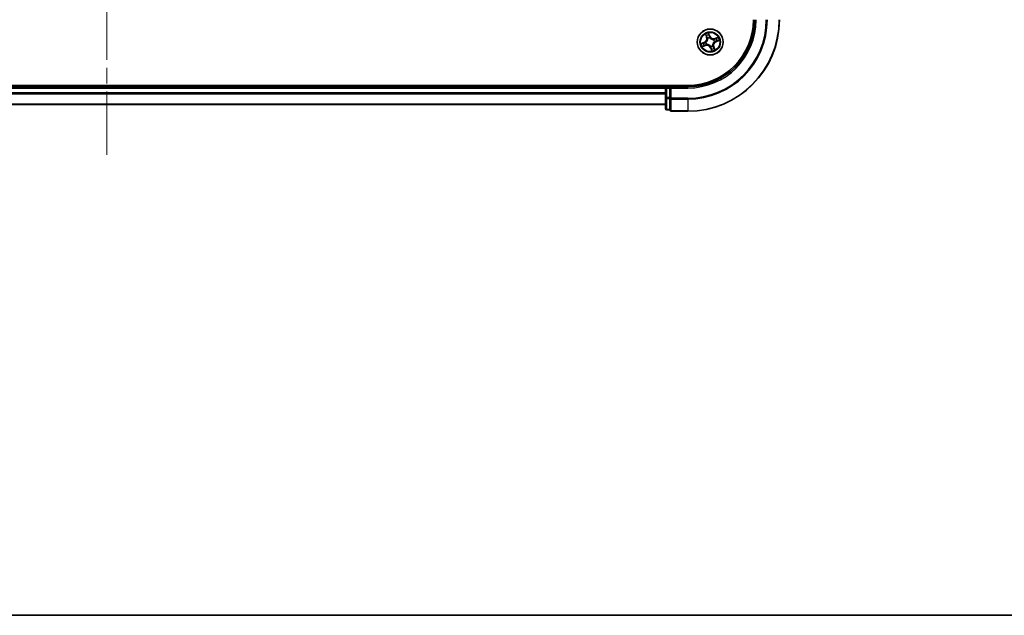
# Model space of a CAD drawing. Units: millimetres. Extents: x 36 to 7916, y 20 to 1285.
# Drawn here: x 1685 to 1905, y 20 to 153 of the extents above; entities that cross this region are included whole.
import ezdxf

# ---------------------------------------------------------------- set-up
doc = ezdxf.new("R2010")
doc.units = ezdxf.units.MM
doc.header["$LTSCALE"] = 2.5
doc.linetypes.add('CHAIN', pattern=[0.3543, 0.2362, -0.0295, 0.0591, -0.0295])
for name, color, linetype, lineweight in [('Border (ISO)', 7, 'Continuous', 35), ('Centerline (ISO)', 131, 'Continuous', 18), ('Visible (ISO)', 7, 'Continuous', 35), ('Visible Narrow (ISO)', 7, 'Continuous', 25)]:
    doc.layers.add(name, color=color, linetype=linetype, lineweight=lineweight)

# ---------------------------------------------------------------- blocks, each defined once
blk = doc.blocks.new('Borders tk図枠')
at = {"layer": 'Border (ISO)'}
blk.add_line((14.5, 8), (405.5, 8), dxfattribs=at)

msp = doc.modelspace()

# ---------------------------------------------------------------- linework, layer by layer
at = {"layer": 'Centerline (ISO)', "linetype": 'CHAIN', "ltscale": 23.990969}
msp.add_line((1704.2433, 123.0786), (1704.2433, 393.5786), dxfattribs=at)
at = {"layer": 'Visible (ISO)'}
for p, q in [((1834.2433, 138.6286), (1574.2433, 138.6286)), ((1829.2433, 138.3286), (1579.2433, 138.3286)), ((1829.2433, 138.6286), (1829.2433, 138.3286)), ((1829.2433, 138.3286), (1829.2433, 138.0286)), ((1829.2433, 138.0286), (1829.2433, 135.9064)), ((1830.2433, 138.3286), (1829.5433, 138.3286)), ((1830.5433, 138.0286), (1830.2433, 138.3286)), ((1834.2433, 138.3286), (1830.2433, 138.3286)), ((1830.2433, 138.3286), (1830.2433, 138.0286)), ((1830.2433, 135.9064), (1830.2433, 138.0286)), ((1829.2433, 135.9064), (1829.2433, 133.4286)), ((1830.2433, 135.9064), (1830.2433, 135.7675)), ((1830.2433, 135.7675), (1830.2433, 135.6777)), ((1830.2433, 133.1999), (1830.2433, 135.6777)), ((1579.2433, 134.3286), (1829.2433, 134.3286)), ((1829.5433, 133.1286), (1830.2433, 133.1286)), ((1830.2433, 133.1999), (1830.2433, 133.1286)), ((1830.5433, 132.8286), (1834.2433, 132.8286))]:
    msp.add_line(p, q, dxfattribs=at)
msp.add_circle((1839.2433, 148.3286), 2.9, dxfattribs=at)
for centre, radius, start, end in [((1834.2433, 153.3286), 15, 270, 0), ((1834.2433, 153.3286), 20.5, 270, 0), ((1834.2433, 153.3286), 14.7, 270, 0), ((1829.5433, 138.0286), 0.3, 90, 180), ((1829.5433, 133.4286), 0.3, 180, 270), ((1830.5433, 133.1286), 0.3, 180, 270)]:
    msp.add_arc(centre, radius, start, end, dxfattribs=at)
at = {"layer": 'Visible Narrow (ISO)'}
for p, q in [((1838.1664, 150.0848), (1838.4278, 149.3503)), ((1838.4748, 149.367), (1838.3104, 149.8288)), ((1839.1843, 149.6345), (1838.8974, 150.3595)), ((1838.9577, 150.0719), (1839.138, 149.6162)), ((1837.9374, 148.2697), (1837.2125, 147.9828)), ((1837.5, 148.043), (1837.9557, 148.2234)), ((1837.9557, 148.2234), (1837.9374, 148.2697)), ((1837.9557, 148.2234), (1837.9825, 148.1558)), ((1838.2049, 147.5601), (1838.1806, 147.6286)), ((1838.2795, 148.2299), (1838.3007, 148.2321)), ((1838.4748, 149.367), (1838.4278, 149.3503)), ((1838.4703, 147.7807), (1838.4529, 147.7684)), ((1838.4748, 149.367), (1838.5432, 149.3914)), ((1838.6954, 149.1016), (1838.683, 149.119)), ((1839.138, 149.6162), (1839.0705, 149.5895)), ((1839.138, 149.6162), (1839.1843, 149.6345)), ((1839.1446, 149.2924), (1839.1468, 149.2712)), ((1840.0163, 148.8766), (1840.0337, 148.8889)), ((1840.2071, 148.4274), (1840.1859, 148.4252)), ((1840.9995, 149.4055), (1840.265, 149.1441)), ((1840.2817, 149.0972), (1840.265, 149.1441)), ((1840.2817, 149.0972), (1840.7434, 149.2615)), ((1840.2817, 149.0972), (1840.306, 149.0287)), ((1840.5309, 148.4339), (1840.5041, 148.5015)), ((1840.9866, 148.6143), (1840.5309, 148.4339)), ((1840.5309, 148.4339), (1840.5492, 148.3876)), ((1840.5492, 148.3876), (1841.2741, 148.6745)), ((1837.4871, 147.2518), (1838.2216, 147.5132)), ((1838.2049, 147.5601), (1837.7432, 147.3958)), ((1838.2049, 147.5601), (1838.2216, 147.5132)), ((1839.3486, 147.0411), (1839.3023, 147.0228)), ((1839.3023, 147.0228), (1839.5891, 146.2978)), ((1839.342, 147.3649), (1839.3398, 147.3861)), ((1839.3486, 147.0411), (1839.4161, 147.0678)), ((1839.5289, 146.5853), (1839.3486, 147.0411)), ((1839.7912, 147.5557), (1839.8036, 147.5383)), ((1840.0118, 147.2903), (1839.9434, 147.2659)), ((1840.0118, 147.2903), (1840.0587, 147.307)), ((1840.0118, 147.2903), (1840.1762, 146.8285)), ((1840.3202, 146.5724), (1840.0587, 147.307)), ((1579.2433, 138.0286), (1829.2433, 138.0286)), ((1829.2433, 136.9692), (1579.2433, 136.9692)), ((1579.2433, 136.7387), (1829.2433, 136.7387)), ((1829.5433, 138.0286), (1829.2433, 138.0286)), ((1829.5433, 138.3286), (1829.5433, 138.6286)), ((1829.5433, 138.0286), (1829.5433, 138.3286)), ((1829.5433, 135.9064), (1829.5433, 138.0286)), ((1829.5433, 138.0286), (1830.2433, 138.0286)), ((1830.5433, 138.0286), (1834.2433, 138.0286)), ((1830.5433, 135.7675), (1830.5433, 138.0286)), ((1834.2433, 138.0286), (1834.2433, 138.3286)), ((1829.5433, 135.9064), (1829.2433, 135.9064)), ((1829.5433, 135.9064), (1829.5433, 135.6777)), ((1830.2433, 135.9064), (1829.5433, 135.9064)), ((1829.5433, 133.1999), (1829.5433, 135.6777)), ((1829.5433, 135.6777), (1830.2433, 135.6777)), ((1830.5433, 135.7675), (1830.2433, 135.7675)), ((1830.5433, 135.7675), (1830.5433, 135.5388)), ((1834.2433, 135.7675), (1830.5433, 135.7675)), ((1830.5433, 132.8999), (1830.5433, 135.5388)), ((1830.5433, 135.5388), (1834.2433, 135.5388)), ((1834.2433, 135.5388), (1834.2433, 135.7675)), ((1834.2433, 135.5388), (1834.2433, 132.8999)), ((1829.2433, 134.3982), (1579.2433, 134.3982)), ((1829.5433, 133.1999), (1829.5433, 133.1286)), ((1830.2433, 133.1999), (1829.5433, 133.1999)), ((1830.5433, 132.8999), (1830.5433, 132.8286)), ((1834.2433, 132.8999), (1830.5433, 132.8999)), ((1834.2433, 132.8999), (1834.2433, 132.8286))]:
    msp.add_line(p, q, dxfattribs=at)
for radius in [2.8677, 2.3092, 2.1415]:
    msp.add_circle((1839.2433, 148.3286), radius, dxfattribs=at)
for centre, radius, start, end in [((1834.2433, 153.3286), 15.3, 270, 0), ((1834.2433, 153.3286), 17.5611, 270, 0), ((1834.2433, 153.3286), 17.7899, 270, 0), ((1834.2433, 153.3286), 20.4288, 270, 0), ((1839.2433, 148.3286), 2.0601, 99.664729, 121.515566), ((1839.2433, 148.3286), 1.6122, 100.282627, 120.897668), ((1839.2433, 148.3286), 2.0601, 189.664729, 211.515566), ((1839.2433, 148.3286), 1.6122, 190.282627, 210.897668), ((1837.6231, 149.0639), 0.8542, 291.590148, 19.590148), ((1837.6231, 149.0639), 0.904, 291.590148, 19.590148), ((1839.2433, 148.3286), 0.9688, 185.848192, 215.332104), ((1839.2433, 148.3286), 0.9475, 185.848192, 215.332104), ((1839.2433, 148.3286), 0.9688, 95.848192, 125.332104), ((1839.2433, 148.3286), 0.9475, 95.848192, 125.332104), ((1839.9786, 149.9488), 0.904, 201.590148, 289.590148), ((1839.9786, 149.9488), 0.8542, 201.590148, 289.590148), ((1840.8635, 147.5934), 0.904, 111.590148, 199.590148), ((1840.8635, 147.5934), 0.8542, 111.590148, 199.590148), ((1839.2433, 148.3286), 0.9475, 5.848192, 35.332104), ((1839.2433, 148.3286), 0.9688, 5.848192, 35.332104), ((1839.2433, 148.3286), 1.6122, 10.282627, 30.897668), ((1839.2433, 148.3286), 2.0601, 9.664729, 31.515566), ((1838.508, 146.7085), 0.904, 21.590148, 109.590148), ((1838.508, 146.7085), 0.8542, 21.590148, 109.590148), ((1839.2433, 148.3286), 0.9475, 275.848192, 305.332104), ((1839.2433, 148.3286), 0.9688, 275.848192, 305.332104), ((1839.2433, 148.3286), 1.6122, 280.282627, 300.897668), ((1839.2433, 148.3286), 2.0601, 279.664729, 301.515566)]:
    msp.add_arc(centre, radius, start, end, dxfattribs=at)
for centre, major_axis, ratio, start_param, end_param in [((1838.3574, 149.8455), (-0.0461, -0.0194), 0.54850665, 4.7835784, 6.17876057), ((1838.9114, 150.0536), (0.0475, 0.0157), 0.54850665, 0.10442473, 1.4996069), ((1838.9635, 149.8709), (0.049, 0.0099), 0.89574018, 0.19731949, 1.55274262), ((1837.5183, 147.9967), (-0.0157, 0.0475), 0.54850665, 0.10442473, 1.4996069), ((1837.7011, 148.0489), (-0.0099, 0.049), 0.89574018, 0.19731949, 1.55274262), ((1838.0008, 148.1095), (-0.0099, 0.049), 0.89572054, 0.1973017, 1.54834765), ((1838.1639, 147.6755), (0.0248, -0.0434), 0.89572054, 4.73483766, 6.08588361), ((1838.3241, 148.2345), (-0.0258, 0.0428), 0.87684641, 0.18229136, 1.17990219), ((1838.3241, 148.2345), (-0.0307, 0.0394), 0.41070123, 0.09573579, 1.31868747), ((1838.4384, 149.6736), (-0.0434, -0.0248), 0.89574018, 4.73044269, 6.08586581), ((1838.4895, 147.7943), (0.0088, -0.0492), 0.87684642, 5.10328313, 6.10089396), ((1838.4895, 147.7943), (0.0028, -0.0499), 0.41070123, 4.96449783, 6.18744952), ((1838.5901, 149.4081), (-0.0434, -0.0248), 0.89572054, 4.73483766, 6.08588361), ((1838.7089, 149.0825), (-0.0492, -0.0088), 0.87684642, 5.10328313, 6.10089396), ((1838.7089, 149.0825), (-0.0499, -0.0028), 0.41070123, 4.96449783, 6.18744952), ((1839.0242, 149.5711), (0.049, 0.0099), 0.89572054, 0.1973017, 1.54834765), ((1839.1491, 149.2478), (0.0428, 0.0258), 0.87684641, 0.18229136, 1.17990219), ((1839.1491, 149.2478), (0.0394, 0.0307), 0.41070123, 0.09573579, 1.31868747), ((1839.9971, 148.863), (-0.0088, 0.0492), 0.87684642, 5.10328313, 6.10089396), ((1839.9971, 148.863), (-0.0028, 0.0499), 0.41070123, 4.96449783, 6.18744952), ((1840.1625, 148.4228), (0.0307, -0.0394), 0.41070123, 0.09573579, 1.31868747), ((1840.1625, 148.4228), (0.0258, -0.0428), 0.87684641, 0.18229136, 1.17990219), ((1840.3227, 148.9818), (-0.0248, 0.0434), 0.89572054, 4.73483766, 6.08588361), ((1840.4858, 148.5478), (0.0099, -0.049), 0.89572054, 0.1973017, 1.54834765), ((1840.5883, 149.1335), (-0.0248, 0.0434), 0.89574018, 4.73044269, 6.08586581), ((1840.7601, 149.2146), (-0.0194, 0.0461), 0.54850665, 4.7835784, 6.17876057), ((1840.7855, 148.6084), (0.0099, -0.049), 0.89574018, 0.19731949, 1.55274262), ((1840.9683, 148.6606), (0.0157, -0.0475), 0.54850665, 0.10442473, 1.4996069), ((1837.7265, 147.4427), (0.0194, -0.0461), 0.54850665, 4.7835784, 6.17876057), ((1837.8983, 147.5238), (0.0248, -0.0434), 0.89574018, 4.73044269, 6.08586581), ((1839.3374, 147.4094), (-0.0394, -0.0307), 0.41070123, 0.09573579, 1.31868747), ((1839.3374, 147.4094), (-0.0428, -0.0258), 0.87684641, 0.18229136, 1.17990219), ((1839.4624, 147.0861), (-0.049, -0.0099), 0.89572054, 0.1973017, 1.54834765), ((1839.5231, 146.7864), (-0.049, -0.0099), 0.89574018, 0.19731949, 1.55274262), ((1839.5752, 146.6037), (-0.0475, -0.0157), 0.54850665, 0.10442473, 1.4996069), ((1839.7777, 147.5748), (0.0499, 0.0028), 0.41070123, 4.96449783, 6.18744952), ((1839.7777, 147.5748), (0.0492, 0.0088), 0.87684642, 5.10328313, 6.10089396), ((1839.8965, 147.2492), (0.0434, 0.0248), 0.89572054, 4.73483766, 6.08588361), ((1840.0482, 146.9837), (0.0434, 0.0248), 0.89574018, 4.73044269, 6.08586581), ((1840.1292, 146.8118), (0.0461, 0.0194), 0.54850665, 4.7835784, 6.17876057), ((1829.5433, 135.9064), (-0.3, 0), 0.76250914, 0, 1.57079633), ((1830.5433, 135.7675), (-0.3, 0), 0.76250914, 0, 1.57079633), ((1829.5433, 133.4286), (-0.3, 0), 0.76250914, 0, 1.57079633), ((1830.5433, 133.1286), (-0.3, 0), 0.76250914, 0, 1.57079633)]:
    msp.add_ellipse(centre, major_axis=major_axis, ratio=ratio, start_param=start_param, end_param=end_param, dxfattribs=at)
for points, knots in [([(1838.3435, 149.8693), (1838.3378, 149.8833), (1838.3304, 149.897), (1838.308, 149.9324), (1838.2914, 149.9535), (1838.2573, 149.9927), (1838.2402, 150.0109), (1838.2041, 150.0477), (1838.1852, 150.0663), (1838.1664, 150.0848)], [0, 0, 0, 0, 0.0059340385, 0.0059340385, 0.0154285, 0.0154285, 0.0237449879, 0.0237449879, 0.0323943032, 0.0323943032, 0.0323943032, 0.0323943032]), ([(1838.1664, 150.0848), (1838.1809, 150.0622), (1838.1954, 150.0393), (1838.2234, 149.9943), (1838.2368, 149.9723), (1838.2641, 149.9253), (1838.2778, 149.9004), (1838.2975, 149.8597), (1838.3045, 149.8442), (1838.3104, 149.8288)], [-0.0323943032, -0.0323943032, -0.0323943032, -0.0323943032, -0.0237449879, -0.0237449879, -0.0154285, -0.0154285, -0.0059340385, -0.0059340385, 0, 0, 0, 0]), ([(1838.3104, 149.8288), (1838.3261, 149.7916), (1838.3411, 149.7578), (1838.3685, 149.6998), (1838.3809, 149.6755), (1838.3915, 149.6569)], [0, 0, 0, 0, 0.014491423, 0.014491423, 0.0289828459, 0.0289828459, 0.0289828459, 0.0289828459]), ([(1838.4154, 149.712), (1838.4058, 149.729), (1838.3947, 149.7512), (1838.3704, 149.8043), (1838.3572, 149.8352), (1838.3435, 149.8693)], [-0.0289828459, -0.0289828459, -0.0289828459, -0.0289828459, -0.014491423, -0.014491423, 0, 0, 0, 0]), ([(1838.8974, 150.3595), (1838.8951, 150.3275), (1838.8927, 150.2951), (1838.8893, 150.2228), (1838.8888, 150.1833), (1838.895, 150.123), (1838.8991, 150.1009), (1838.9061, 150.0807)], [-0.0003383294, -0.0003383294, -0.0003383294, -0.0003383294, 0.0102009359, 0.0102009359, 0.0236501899, 0.0236501899, 0.0320559737, 0.0320559737, 0.0320559737, 0.0320559737]), ([(1838.9577, 150.0719), (1838.9497, 150.0939), (1838.9429, 150.1175), (1838.9274, 150.1804), (1838.9198, 150.2208), (1838.9074, 150.2944), (1838.9024, 150.3271), (1838.8974, 150.3595)], [-0.0320559737, -0.0320559737, -0.0320559737, -0.0320559737, -0.0236501899, -0.0236501899, -0.0102009359, -0.0102009359, 0.0003383294, 0.0003383294, 0.0003383294, 0.0003383294]), ([(1838.9061, 150.0807), (1838.9181, 150.0462), (1838.9285, 150.0144), (1838.9452, 149.9584), (1838.9516, 149.9342), (1838.9555, 149.9149)], [-0.0289828459, -0.0289828459, -0.0289828459, -0.0289828459, -0.0145850634, -0.0145850634, 0, 0, 0, 0]), ([(1838.9555, 149.9149), (1838.9657, 149.865), (1838.9758, 149.815), (1838.9961, 149.7151), (1839.0062, 149.6652), (1839.0164, 149.6152)], [-0.0687798542, -0.0687798542, -0.0687798542, -0.0687798542, -0.0343899271, -0.0343899271, 0, 0, 0, 0]), ([(1839.0098, 149.8892), (1839.0055, 149.9104), (1838.9988, 149.937), (1838.9812, 149.9988), (1838.9703, 150.0338), (1838.9577, 150.0719)], [0, 0, 0, 0, 0.0145850634, 0.0145850634, 0.0289828459, 0.0289828459, 0.0289828459, 0.0289828459]), ([(1839.0705, 149.5895), (1839.0604, 149.6394), (1839.0503, 149.6894), (1839.03, 149.7893), (1839.0199, 149.8392), (1839.0098, 149.8892)], [0, 0, 0, 0, 0.0343899271, 0.0343899271, 0.0687798542, 0.0687798542, 0.0687798542, 0.0687798542]), ([(1837.5, 148.043), (1837.478, 148.035), (1837.4545, 148.0283), (1837.3915, 148.0128), (1837.3512, 148.0052), (1837.2776, 147.9928), (1837.2449, 147.9878), (1837.2125, 147.9828)], [-0.0320559737, -0.0320559737, -0.0320559737, -0.0320559737, -0.0236501899, -0.0236501899, -0.0102009359, -0.0102009359, 0.0003383294, 0.0003383294, 0.0003383294, 0.0003383294]), ([(1837.2125, 147.9828), (1837.2445, 147.9804), (1837.2768, 147.978), (1837.3492, 147.9747), (1837.3886, 147.9742), (1837.4489, 147.9804), (1837.4711, 147.9845), (1837.4912, 147.9915)], [-0.0003383294, -0.0003383294, -0.0003383294, -0.0003383294, 0.0102009359, 0.0102009359, 0.0236501899, 0.0236501899, 0.0320559737, 0.0320559737, 0.0320559737, 0.0320559737]), ([(1837.4912, 147.9915), (1837.5258, 148.0035), (1837.5575, 148.0138), (1837.6136, 148.0306), (1837.6378, 148.0369), (1837.657, 148.0409)], [-0.0289828459, -0.0289828459, -0.0289828459, -0.0289828459, -0.0145850634, -0.0145850634, 0, 0, 0, 0]), ([(1837.6828, 148.0952), (1837.6616, 148.0909), (1837.6349, 148.0842), (1837.5731, 148.0665), (1837.5381, 148.0556), (1837.5, 148.043)], [0, 0, 0, 0, 0.0145850634, 0.0145850634, 0.0289828459, 0.0289828459, 0.0289828459, 0.0289828459]), ([(1837.657, 148.0409), (1837.707, 148.051), (1837.7569, 148.0611), (1837.8568, 148.0814), (1837.9067, 148.0916), (1837.9567, 148.1017)], [-0.0687798542, -0.0687798542, -0.0687798542, -0.0687798542, -0.0343899271, -0.0343899271, 0, 0, 0, 0]), ([(1837.9825, 148.1558), (1837.9325, 148.1457), (1837.8826, 148.1356), (1837.7827, 148.1154), (1837.7327, 148.1053), (1837.6828, 148.0952)], [0, 0, 0, 0, 0.0343899271, 0.0343899271, 0.0687798542, 0.0687798542, 0.0687798542, 0.0687798542]), ([(1838.1255, 147.6523), (1838.0813, 147.6271), (1838.037, 147.6018), (1837.9484, 147.5513), (1837.9042, 147.526), (1837.8599, 147.5008)], [-0.0687798542, -0.0687798542, -0.0687798542, -0.0687798542, -0.0343899271, -0.0343899271, 0, 0, 0, 0]), ([(1837.915, 147.4769), (1837.9593, 147.5021), (1838.0035, 147.5274), (1838.092, 147.578), (1838.1363, 147.6033), (1838.1806, 147.6286)], [0, 0, 0, 0, 0.0343899271, 0.0343899271, 0.0687798542, 0.0687798542, 0.0687798542, 0.0687798542]), ([(1837.9567, 148.1017), (1838.028, 148.1162), (1838.0979, 148.1383), (1838.2044, 148.1865), (1838.2421, 148.2065), (1838.2795, 148.2299)], [-0.0982412545, -0.0982412545, -0.0982412545, -0.0982412545, -0.0491206273, -0.0491206273, -0.0217758941, -0.0217758941, -0.0217758941, -0.0217758941]), ([(1838.2919, 148.2725), (1838.2559, 148.2512), (1838.2197, 148.2331), (1838.1174, 148.1892), (1838.0506, 148.169), (1837.9825, 148.1558)], [0.0217758941, 0.0217758941, 0.0217758941, 0.0217758941, 0.0491206273, 0.0491206273, 0.0982412545, 0.0982412545, 0.0982412545, 0.0982412545]), ([(1838.4529, 147.7684), (1838.4093, 147.7614), (1838.3678, 147.7516), (1838.2559, 147.7177), (1838.1888, 147.6884), (1838.1255, 147.6523)], [-0.0764653604, -0.0764653604, -0.0764653604, -0.0764653604, -0.0491206273, -0.0491206273, 0, 0, 0, 0]), ([(1838.1806, 147.6286), (1838.2405, 147.6635), (1838.3041, 147.6923), (1838.41, 147.7266), (1838.4492, 147.7368), (1838.4903, 147.7445)], [0, 0, 0, 0, 0.0491206273, 0.0491206273, 0.0764653604, 0.0764653604, 0.0764653604, 0.0764653604]), ([(1838.6591, 149.0816), (1838.6601, 149.0658), (1838.6606, 149.0499), (1838.6616, 148.9528), (1838.6525, 148.8693), (1838.6179, 148.7335), (1838.5997, 148.6813), (1838.5769, 148.6311), (1838.5541, 148.5808), (1838.5268, 148.5328), (1838.4474, 148.4173), (1838.3905, 148.3555), (1838.3168, 148.2923), (1838.3044, 148.2822), (1838.2919, 148.2725)], [0.073818549, 0.073818549, 0.073818549, 0.073818549, 0.079279611, 0.079279611, 0.107010485, 0.107010485, 0.124342281, 0.124342281, 0.124342281, 0.141674077, 0.141674077, 0.16940495, 0.16940495, 0.174866013, 0.174866013, 0.174866013, 0.174866013]), ([(1838.3007, 148.2321), (1838.3138, 148.2425), (1838.3267, 148.2533), (1838.4037, 148.3213), (1838.4631, 148.3881), (1838.547, 148.5135), (1838.5762, 148.5658), (1838.6009, 148.6202), (1838.6256, 148.6746), (1838.6457, 148.731), (1838.6848, 148.8767), (1838.696, 148.9654), (1838.6965, 149.0681), (1838.6961, 149.0849), (1838.6954, 149.1016)], [-0.174866013, -0.174866013, -0.174866013, -0.174866013, -0.16940495, -0.16940495, -0.141674077, -0.141674077, -0.124342281, -0.124342281, -0.124342281, -0.107010485, -0.107010485, -0.079279611, -0.079279611, -0.073818549, -0.073818549, -0.073818549, -0.073818549]), ([(1838.3915, 149.6569), (1838.4168, 149.6126), (1838.4421, 149.5684), (1838.4926, 149.4799), (1838.5179, 149.4356), (1838.5432, 149.3914)], [0, 0, 0, 0, 0.0343899271, 0.0343899271, 0.0687798542, 0.0687798542, 0.0687798542, 0.0687798542]), ([(1838.567, 149.4464), (1838.5417, 149.4907), (1838.5165, 149.535), (1838.466, 149.6235), (1838.4407, 149.6678), (1838.4154, 149.712)], [-0.0687798542, -0.0687798542, -0.0687798542, -0.0687798542, -0.0343899271, -0.0343899271, 0, 0, 0, 0]), ([(1839.3398, 147.3861), (1839.3294, 147.3992), (1839.3186, 147.412), (1839.2507, 147.4891), (1839.1838, 147.5485), (1839.0584, 147.6324), (1839.0062, 147.6615), (1838.9518, 147.6862), (1838.8973, 147.7109), (1838.841, 147.7311), (1838.6953, 147.7702), (1838.6065, 147.7814), (1838.5038, 147.7818), (1838.487, 147.7815), (1838.4703, 147.7807)], [-0.174866013, -0.174866013, -0.174866013, -0.174866013, -0.16940495, -0.16940495, -0.141674077, -0.141674077, -0.124342281, -0.124342281, -0.124342281, -0.107010485, -0.107010485, -0.079279611, -0.079279611, -0.073818549, -0.073818549, -0.073818549, -0.073818549]), ([(1838.4903, 147.7445), (1838.5061, 147.7454), (1838.522, 147.7459), (1838.6191, 147.7469), (1838.7026, 147.7378), (1838.8384, 147.7032), (1838.8907, 147.685), (1838.9409, 147.6623), (1838.9911, 147.6395), (1839.0391, 147.6121), (1839.1546, 147.5327), (1839.2165, 147.4759), (1839.2796, 147.4021), (1839.2897, 147.3898), (1839.2994, 147.3773)], [0.073818549, 0.073818549, 0.073818549, 0.073818549, 0.079279611, 0.079279611, 0.107010485, 0.107010485, 0.124342281, 0.124342281, 0.124342281, 0.141674077, 0.141674077, 0.16940495, 0.16940495, 0.174866013, 0.174866013, 0.174866013, 0.174866013]), ([(1838.5432, 149.3914), (1838.5782, 149.3315), (1838.607, 149.2678), (1838.6413, 149.162), (1838.6514, 149.1228), (1838.6591, 149.0816)], [0, 0, 0, 0, 0.0491206273, 0.0491206273, 0.0764653604, 0.0764653604, 0.0764653604, 0.0764653604]), ([(1838.683, 149.119), (1838.676, 149.1627), (1838.6662, 149.2042), (1838.6323, 149.316), (1838.603, 149.3832), (1838.567, 149.4464)], [-0.0764653604, -0.0764653604, -0.0764653604, -0.0764653604, -0.0491206273, -0.0491206273, 0, 0, 0, 0]), ([(1839.0164, 149.6152), (1839.0309, 149.5439), (1839.053, 149.4741), (1839.1011, 149.3675), (1839.1211, 149.3299), (1839.1446, 149.2924)], [-0.0982412545, -0.0982412545, -0.0982412545, -0.0982412545, -0.0491206273, -0.0491206273, -0.0217758941, -0.0217758941, -0.0217758941, -0.0217758941]), ([(1839.1872, 149.28), (1839.1659, 149.316), (1839.1477, 149.3522), (1839.1038, 149.4545), (1839.0836, 149.5213), (1839.0705, 149.5895)], [0.0217758941, 0.0217758941, 0.0217758941, 0.0217758941, 0.0491206273, 0.0491206273, 0.0982412545, 0.0982412545, 0.0982412545, 0.0982412545]), ([(1839.1468, 149.2712), (1839.1572, 149.2581), (1839.168, 149.2453), (1839.2359, 149.1682), (1839.3028, 149.1088), (1839.4282, 149.0249), (1839.4804, 148.9957), (1839.5348, 148.9711), (1839.5893, 148.9464), (1839.6456, 148.9262), (1839.7913, 148.8871), (1839.88, 148.8759), (1839.9828, 148.8755), (1839.9996, 148.8758), (1840.0163, 148.8766)], [-0.174866013, -0.174866013, -0.174866013, -0.174866013, -0.16940495, -0.16940495, -0.141674077, -0.141674077, -0.124342281, -0.124342281, -0.124342281, -0.107010485, -0.107010485, -0.079279611, -0.079279611, -0.073818549, -0.073818549, -0.073818549, -0.073818549]), ([(1839.9963, 148.9128), (1839.9805, 148.9119), (1839.9646, 148.9113), (1839.8675, 148.9103), (1839.784, 148.9194), (1839.6481, 148.9541), (1839.5959, 148.9722), (1839.5457, 148.995), (1839.4955, 149.0178), (1839.4475, 149.0451), (1839.332, 149.1246), (1839.2701, 149.1814), (1839.207, 149.2552), (1839.1969, 149.2675), (1839.1872, 149.28)], [0.073818549, 0.073818549, 0.073818549, 0.073818549, 0.079279611, 0.079279611, 0.107010485, 0.107010485, 0.124342281, 0.124342281, 0.124342281, 0.141674077, 0.141674077, 0.16940495, 0.16940495, 0.174866013, 0.174866013, 0.174866013, 0.174866013]), ([(1840.1859, 148.4252), (1840.1728, 148.4148), (1840.1599, 148.404), (1840.0829, 148.336), (1840.0235, 148.2692), (1839.9396, 148.1438), (1839.9104, 148.0915), (1839.8857, 148.0371), (1839.861, 147.9827), (1839.8409, 147.9263), (1839.8018, 147.7806), (1839.7906, 147.6919), (1839.7901, 147.5892), (1839.7905, 147.5724), (1839.7912, 147.5557)], [-0.174866013, -0.174866013, -0.174866013, -0.174866013, -0.16940495, -0.16940495, -0.141674077, -0.141674077, -0.124342281, -0.124342281, -0.124342281, -0.107010485, -0.107010485, -0.079279611, -0.079279611, -0.073818549, -0.073818549, -0.073818549, -0.073818549]), ([(1839.8275, 147.5757), (1839.8265, 147.5915), (1839.826, 147.6074), (1839.825, 147.7045), (1839.8341, 147.788), (1839.8687, 147.9238), (1839.8869, 147.976), (1839.9097, 148.0262), (1839.9325, 148.0764), (1839.9598, 148.1245), (1840.0392, 148.24), (1840.0961, 148.3018), (1840.1698, 148.365), (1840.1822, 148.375), (1840.1947, 148.3848)], [0.073818549, 0.073818549, 0.073818549, 0.073818549, 0.079279611, 0.079279611, 0.107010485, 0.107010485, 0.124342281, 0.124342281, 0.124342281, 0.141674077, 0.141674077, 0.16940495, 0.16940495, 0.174866013, 0.174866013, 0.174866013, 0.174866013]), ([(1840.306, 149.0287), (1840.2461, 148.9938), (1840.1825, 148.965), (1840.0766, 148.9307), (1840.0374, 148.9205), (1839.9963, 148.9128)], [0, 0, 0, 0, 0.0491206273, 0.0491206273, 0.0764653604, 0.0764653604, 0.0764653604, 0.0764653604]), ([(1840.0337, 148.8889), (1840.0773, 148.8959), (1840.1188, 148.9057), (1840.2307, 148.9396), (1840.2978, 148.9689), (1840.3611, 149.005)], [-0.0764653604, -0.0764653604, -0.0764653604, -0.0764653604, -0.0491206273, -0.0491206273, 0, 0, 0, 0]), ([(1840.1947, 148.3848), (1840.2307, 148.406), (1840.2669, 148.4242), (1840.3692, 148.4681), (1840.436, 148.4883), (1840.5041, 148.5015)], [0.0217758941, 0.0217758941, 0.0217758941, 0.0217758941, 0.0491206273, 0.0491206273, 0.0982412545, 0.0982412545, 0.0982412545, 0.0982412545]), ([(1840.5299, 148.5556), (1840.4586, 148.5411), (1840.3887, 148.5189), (1840.2822, 148.4708), (1840.2445, 148.4508), (1840.2071, 148.4274)], [-0.0982412545, -0.0982412545, -0.0982412545, -0.0982412545, -0.0491206273, -0.0491206273, -0.0217758941, -0.0217758941, -0.0217758941, -0.0217758941]), ([(1840.5715, 149.1804), (1840.5273, 149.1551), (1840.483, 149.1299), (1840.3945, 149.0793), (1840.3503, 149.054), (1840.306, 149.0287)], [0, 0, 0, 0, 0.0343899271, 0.0343899271, 0.0687798542, 0.0687798542, 0.0687798542, 0.0687798542]), ([(1840.3611, 149.005), (1840.4053, 149.0302), (1840.4496, 149.0555), (1840.5382, 149.106), (1840.5824, 149.1312), (1840.6267, 149.1565)], [-0.0687798542, -0.0687798542, -0.0687798542, -0.0687798542, -0.0343899271, -0.0343899271, 0, 0, 0, 0]), ([(1840.5041, 148.5015), (1840.5541, 148.5116), (1840.604, 148.5217), (1840.7039, 148.5419), (1840.7539, 148.552), (1840.8038, 148.5621)], [0, 0, 0, 0, 0.0343899271, 0.0343899271, 0.0687798542, 0.0687798542, 0.0687798542, 0.0687798542]), ([(1840.8296, 148.6164), (1840.7796, 148.6063), (1840.7297, 148.5962), (1840.6298, 148.5759), (1840.5798, 148.5657), (1840.5299, 148.5556)], [-0.0687798542, -0.0687798542, -0.0687798542, -0.0687798542, -0.0343899271, -0.0343899271, 0, 0, 0, 0]), ([(1840.7434, 149.2615), (1840.7062, 149.2458), (1840.6725, 149.2308), (1840.6145, 149.2035), (1840.5902, 149.1911), (1840.5715, 149.1804)], [0, 0, 0, 0, 0.014491423, 0.014491423, 0.0289828459, 0.0289828459, 0.0289828459, 0.0289828459]), ([(1840.6267, 149.1565), (1840.6437, 149.1661), (1840.6658, 149.1772), (1840.719, 149.2015), (1840.7499, 149.2147), (1840.784, 149.2285)], [-0.0289828459, -0.0289828459, -0.0289828459, -0.0289828459, -0.014491423, -0.014491423, 0, 0, 0, 0]), ([(1840.9995, 149.4055), (1840.9768, 149.3911), (1840.9539, 149.3765), (1840.909, 149.3485), (1840.8869, 149.3351), (1840.84, 149.3079), (1840.815, 149.2942), (1840.7744, 149.2744), (1840.7588, 149.2675), (1840.7434, 149.2615)], [-0.0323943032, -0.0323943032, -0.0323943032, -0.0323943032, -0.0237449879, -0.0237449879, -0.0154285, -0.0154285, -0.0059340385, -0.0059340385, 0, 0, 0, 0]), ([(1840.784, 149.2285), (1840.7979, 149.2341), (1840.8117, 149.2415), (1840.847, 149.2639), (1840.8681, 149.2806), (1840.9073, 149.3146), (1840.9255, 149.3318), (1840.9624, 149.3678), (1840.981, 149.3867), (1840.9995, 149.4055)], [0, 0, 0, 0, 0.0059340385, 0.0059340385, 0.0154285, 0.0154285, 0.0237449879, 0.0237449879, 0.0323943032, 0.0323943032, 0.0323943032, 0.0323943032]), ([(1840.8038, 148.5621), (1840.825, 148.5664), (1840.8517, 148.5731), (1840.9135, 148.5908), (1840.9485, 148.6017), (1840.9866, 148.6143)], [0, 0, 0, 0, 0.0145850634, 0.0145850634, 0.0289828459, 0.0289828459, 0.0289828459, 0.0289828459]), ([(1840.9954, 148.6658), (1840.9608, 148.6538), (1840.9291, 148.6434), (1840.873, 148.6267), (1840.8488, 148.6204), (1840.8296, 148.6164)], [-0.0289828459, -0.0289828459, -0.0289828459, -0.0289828459, -0.0145850634, -0.0145850634, 0, 0, 0, 0]), ([(1840.9866, 148.6143), (1841.0086, 148.6223), (1841.0321, 148.629), (1841.0951, 148.6445), (1841.1354, 148.6521), (1841.209, 148.6645), (1841.2417, 148.6695), (1841.2741, 148.6745)], [-0.0320559737, -0.0320559737, -0.0320559737, -0.0320559737, -0.0236501899, -0.0236501899, -0.0102009359, -0.0102009359, 0.0003383294, 0.0003383294, 0.0003383294, 0.0003383294]), ([(1841.2741, 148.6745), (1841.2421, 148.6769), (1841.2098, 148.6793), (1841.1374, 148.6826), (1841.098, 148.6831), (1841.0377, 148.6769), (1841.0155, 148.6728), (1840.9954, 148.6658)], [-0.0003383294, -0.0003383294, -0.0003383294, -0.0003383294, 0.0102009359, 0.0102009359, 0.0236501899, 0.0236501899, 0.0320559737, 0.0320559737, 0.0320559737, 0.0320559737]), ([(1837.7026, 147.4288), (1837.6887, 147.4231), (1837.6749, 147.4157), (1837.6396, 147.3934), (1837.6184, 147.3767), (1837.5792, 147.3427), (1837.5611, 147.3255), (1837.5242, 147.2895), (1837.5056, 147.2705), (1837.4871, 147.2518)], [0, 0, 0, 0, 0.0059340385, 0.0059340385, 0.0154285, 0.0154285, 0.0237449879, 0.0237449879, 0.0323943032, 0.0323943032, 0.0323943032, 0.0323943032]), ([(1837.4871, 147.2518), (1837.5098, 147.2662), (1837.5327, 147.2808), (1837.5776, 147.3087), (1837.5996, 147.3222), (1837.6466, 147.3494), (1837.6716, 147.3631), (1837.7122, 147.3829), (1837.7278, 147.3898), (1837.7432, 147.3958)], [-0.0323943032, -0.0323943032, -0.0323943032, -0.0323943032, -0.0237449879, -0.0237449879, -0.0154285, -0.0154285, -0.0059340385, -0.0059340385, 0, 0, 0, 0]), ([(1837.8599, 147.5008), (1837.8429, 147.4911), (1837.8207, 147.4801), (1837.7676, 147.4558), (1837.7367, 147.4426), (1837.7026, 147.4288)], [-0.0289828459, -0.0289828459, -0.0289828459, -0.0289828459, -0.014491423, -0.014491423, 0, 0, 0, 0]), ([(1837.7432, 147.3958), (1837.7804, 147.4115), (1837.8141, 147.4264), (1837.8721, 147.4538), (1837.8964, 147.4662), (1837.915, 147.4769)], [0, 0, 0, 0, 0.014491423, 0.014491423, 0.0289828459, 0.0289828459, 0.0289828459, 0.0289828459]), ([(1839.2994, 147.3773), (1839.3207, 147.3413), (1839.3389, 147.305), (1839.3828, 147.2028), (1839.403, 147.1359), (1839.4161, 147.0678)], [0.0217758941, 0.0217758941, 0.0217758941, 0.0217758941, 0.0491206273, 0.0491206273, 0.0982412545, 0.0982412545, 0.0982412545, 0.0982412545]), ([(1839.4702, 147.042), (1839.4557, 147.1134), (1839.4336, 147.1832), (1839.3854, 147.2897), (1839.3655, 147.3274), (1839.342, 147.3649)], [-0.0982412545, -0.0982412545, -0.0982412545, -0.0982412545, -0.0491206273, -0.0491206273, -0.0217758941, -0.0217758941, -0.0217758941, -0.0217758941]), ([(1839.4161, 147.0678), (1839.4262, 147.0179), (1839.4363, 146.9679), (1839.4566, 146.868), (1839.4667, 146.8181), (1839.4768, 146.7681)], [0, 0, 0, 0, 0.0343899271, 0.0343899271, 0.0687798542, 0.0687798542, 0.0687798542, 0.0687798542]), ([(1839.5311, 146.7424), (1839.5209, 146.7923), (1839.5108, 146.8423), (1839.4905, 146.9421), (1839.4804, 146.9921), (1839.4702, 147.042)], [-0.0687798542, -0.0687798542, -0.0687798542, -0.0687798542, -0.0343899271, -0.0343899271, 0, 0, 0, 0]), ([(1839.4768, 146.7681), (1839.4811, 146.7469), (1839.4878, 146.7203), (1839.5054, 146.6585), (1839.5163, 146.6234), (1839.5289, 146.5853)], [0, 0, 0, 0, 0.0145850634, 0.0145850634, 0.0289828459, 0.0289828459, 0.0289828459, 0.0289828459]), ([(1839.5289, 146.5853), (1839.5369, 146.5634), (1839.5437, 146.5398), (1839.5592, 146.4768), (1839.5668, 146.4365), (1839.5792, 146.3629), (1839.5842, 146.3302), (1839.5891, 146.2978)], [-0.0320559737, -0.0320559737, -0.0320559737, -0.0320559737, -0.0236501899, -0.0236501899, -0.0102009359, -0.0102009359, 0.0003383294, 0.0003383294, 0.0003383294, 0.0003383294]), ([(1839.5805, 146.5766), (1839.5685, 146.6111), (1839.5581, 146.6429), (1839.5414, 146.6989), (1839.535, 146.7231), (1839.5311, 146.7424)], [-0.0289828459, -0.0289828459, -0.0289828459, -0.0289828459, -0.0145850634, -0.0145850634, 0, 0, 0, 0]), ([(1839.5891, 146.2978), (1839.5915, 146.3298), (1839.5939, 146.3622), (1839.5973, 146.4345), (1839.5978, 146.4739), (1839.5916, 146.5342), (1839.5875, 146.5564), (1839.5805, 146.5766)], [-0.0003383294, -0.0003383294, -0.0003383294, -0.0003383294, 0.0102009359, 0.0102009359, 0.0236501899, 0.0236501899, 0.0320559737, 0.0320559737, 0.0320559737, 0.0320559737]), ([(1839.8036, 147.5383), (1839.8106, 147.4946), (1839.8203, 147.4531), (1839.8543, 147.3412), (1839.8836, 147.2741), (1839.9196, 147.2109)], [-0.0764653604, -0.0764653604, -0.0764653604, -0.0764653604, -0.0491206273, -0.0491206273, 0, 0, 0, 0]), ([(1839.9434, 147.2659), (1839.9084, 147.3258), (1839.8796, 147.3895), (1839.8453, 147.4953), (1839.8352, 147.5345), (1839.8275, 147.5757)], [0, 0, 0, 0, 0.0491206273, 0.0491206273, 0.0764653604, 0.0764653604, 0.0764653604, 0.0764653604]), ([(1839.9196, 147.2109), (1839.9449, 147.1666), (1839.9701, 147.1223), (1840.0206, 147.0338), (1840.0459, 146.9895), (1840.0712, 146.9453)], [-0.0687798542, -0.0687798542, -0.0687798542, -0.0687798542, -0.0343899271, -0.0343899271, 0, 0, 0, 0]), ([(1840.0951, 147.0004), (1840.0698, 147.0446), (1840.0445, 147.0889), (1839.994, 147.1774), (1839.9687, 147.2216), (1839.9434, 147.2659)], [0, 0, 0, 0, 0.0343899271, 0.0343899271, 0.0687798542, 0.0687798542, 0.0687798542, 0.0687798542]), ([(1840.0712, 146.9453), (1840.0808, 146.9283), (1840.0919, 146.9061), (1840.1162, 146.853), (1840.1293, 146.8221), (1840.1431, 146.788)], [-0.0289828459, -0.0289828459, -0.0289828459, -0.0289828459, -0.014491423, -0.014491423, 0, 0, 0, 0]), ([(1840.1762, 146.8285), (1840.1605, 146.8657), (1840.1455, 146.8994), (1840.1181, 146.9575), (1840.1057, 146.9817), (1840.0951, 147.0004)], [0, 0, 0, 0, 0.014491423, 0.014491423, 0.0289828459, 0.0289828459, 0.0289828459, 0.0289828459]), ([(1840.1431, 146.788), (1840.1488, 146.774), (1840.1562, 146.7602), (1840.1786, 146.7249), (1840.1952, 146.7038), (1840.2293, 146.6646), (1840.2464, 146.6464), (1840.2825, 146.6096), (1840.3014, 146.5909), (1840.3202, 146.5724)], [0, 0, 0, 0, 0.0059340385, 0.0059340385, 0.0154285, 0.0154285, 0.0237449879, 0.0237449879, 0.0323943032, 0.0323943032, 0.0323943032, 0.0323943032]), ([(1840.3202, 146.5724), (1840.3057, 146.5951), (1840.2912, 146.618), (1840.2632, 146.6629), (1840.2498, 146.685), (1840.2225, 146.732), (1840.2088, 146.7569), (1840.1891, 146.7975), (1840.1821, 146.8131), (1840.1762, 146.8285)], [-0.0323943032, -0.0323943032, -0.0323943032, -0.0323943032, -0.0237449879, -0.0237449879, -0.0154285, -0.0154285, -0.0059340385, -0.0059340385, 0, 0, 0, 0])]:
    msp.add_open_spline(points, degree=3, knots=knots, dxfattribs=at)

# ---------------------------------------------------------------- block references
at = {"xscale": 4.5, "yscale": 4.5, "zscale": 4.5}
msp.add_blockref('Borders tk図枠', (958.5, -16), dxfattribs=at)

doc.saveas('drawing.dxf')
